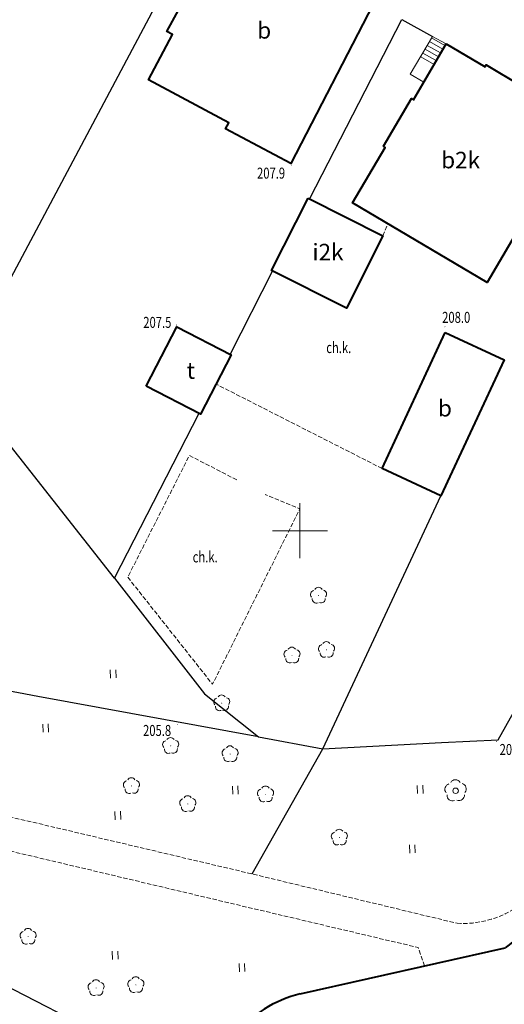
# Model space of a CAD drawing. Units: metres. Extents: x 7569600 to 7573200, y 5542500 to 5547250.
# Drawn here: x 7571124 to 7571169, y 5545357 to 5545446 of the extents above; entities that cross this region are included whole.
import ezdxf
from ezdxf.enums import TextEntityAlignment as Align

# ---------------------------------------------------------------- set-up
doc = ezdxf.new("R2010")
doc.units = ezdxf.units.M
doc.header["$MEASUREMENT"] = 0
doc.linetypes.add('DGN Style 3', pattern=[0.557046, 0.39789, -0.159156])
for name, color, linetype, lineweight in [('Budynki', 7, 'Continuous', 0), ('Drogi', 7, 'Continuous', 0), ('Izolinie', 7, 'Continuous', 0), ('ramka', 7, 'Continuous', 0), ('Zieleń', 7, 'Continuous', 0)]:
    doc.layers.add(name, color=color, linetype=linetype, lineweight=lineweight)
doc.styles.add('Style-ITALICS', font='ITALICS.shx')

# ---------------------------------------------------------------- blocks, each defined once
blk = doc.blocks.new('*U916')
at = {"layer": 'Budynki', "color": 1, "linetype": 'Continuous', "lineweight": 40, "flags": 128}
blk.add_lwpolyline([(-0.112, 2.733), (2.655, 8.125), (7.594, 5.589), (4.828, 0.197)], close=True, dxfattribs=at)
at = {"layer": 'Budynki', "color": 7, "linetype": 'Continuous', "lineweight": 30, "style": 'Style-ITALICS'}
blk.add_text('t', height=1.5, dxfattribs=at).set_placement((3.939, 4.152), align=Align.MIDDLE_CENTER)
blk = doc.blocks.new('*U1327')
at = {"layer": 'Budynki', "color": 1, "linetype": 'Continuous', "lineweight": 40, "flags": 128}
blk.add_lwpolyline([(3.18, 10.3), (9.988, 6.855), (6.657, 0.272), (-0.152, 3.718)], close=True, dxfattribs=at)
at = {"layer": 'Budynki', "color": 7, "linetype": 'Continuous', "lineweight": 30, "style": 'Style-ITALICS'}
blk.add_text('i2k', height=1.5, dxfattribs=at).set_placement((4.98, 5.382), align=Align.MIDDLE_CENTER)
blk = doc.blocks.new('*U2436')
at = {"layer": 'Budynki', "color": 1, "linetype": 'Continuous', "lineweight": 40, "flags": 128}
blk.add_lwpolyline([(7.076, 23.03), (11.86, 20.354), (11.447, 19.472), (20.116, 15.023), (12.626, 0.517), (6.701, 3.688), (6.977, 4.221), (-0.333, 8.134), (1.878, 12.263), (1.348, 12.541)], close=True, dxfattribs=at)
at = {"layer": 'Budynki', "color": 7, "linetype": 'Continuous', "lineweight": 30, "style": 'Style-ITALICS'}
blk.add_text('b', height=1.5, dxfattribs=at).set_placement((10.211, 12.643), align=Align.MIDDLE_CENTER)
blk = doc.blocks.new('*U2437')
at = {"layer": 'Budynki', "color": 1, "linetype": 'Continuous', "lineweight": 40, "flags": 128}
blk.add_lwpolyline([(8.218, 22.176), (11.75, 20.093), (11.851, 20.265), (15.092, 18.353), (14.991, 18.181), (18.525, 16.096), (15.62, 11.173), (17.555, 10.032), (11.926, 0.488), (-0.316, 7.71), (2.668, 12.767), (2.495, 12.869), (5.053, 17.205), (5.225, 17.103)], close=True, dxfattribs=at)
at = {"layer": 'Budynki', "color": 7, "linetype": 'Continuous', "lineweight": 30, "style": 'Style-ITALICS'}
blk.add_text('b2k', height=1.5, dxfattribs=at).set_placement((9.525, 11.616), align=Align.MIDDLE_CENTER)
blk = doc.blocks.new('*U2683')
at = {"layer": 'Budynki', "color": 1, "linetype": 'Continuous', "lineweight": 40, "flags": 128}
blk.add_lwpolyline([(5.642, 15.082), (11.011, 12.588), (5.247, 0.214), (-0.111, 2.702)], close=True, dxfattribs=at)
at = {"layer": 'Budynki', "color": 7, "linetype": 'Continuous', "lineweight": 30, "style": 'Style-ITALICS'}
blk.add_text('b', height=1.5, dxfattribs=at).set_placement((5.61, 8.186), align=Align.MIDDLE_CENTER)
blk = doc.blocks.new('*U3098')
at = {"layer": 'Budynki', "color": 1, "linetype": 'Continuous', "lineweight": 0, "flags": 128}
for points in [[(0, 0.679), (-2.049, -2.751), (-0.798, -3.46)], [(-0.296, 0.214), (0.925, -0.471)], [(-0.1, 0.563), (1.121, -0.122)], [(0, 0.679), (1.243, 0)], [(-0.883, -0.832), (0.338, -1.517)], [(-0.798, -3.46), (1.243, 0)], [(-0.688, -0.483), (0.533, -1.168)], [(-0.492, -0.134), (0.729, -0.819)], [(-1.079, -1.181), (0.142, -1.866)]]:
    blk.add_lwpolyline(points, dxfattribs=at)
blk = doc.blocks.new('*U5632')
at = {"layer": 'Drogi', "color": 7, "linetype": 'DGN Style 3', "lineweight": 0, "flags": 128}
blk.add_lwpolyline([(0.806, 50.236), (-1.729, 42.246), (35.319, 33.465), (132.047, 10.663), (150.713, 6.169)], dxfattribs=at)
at = {"layer": 'Drogi', "color": 7, "linetype": 'DGN Style 3', "lineweight": 0}
blk.add_arc((151.215, 15.154), 9, 266.80404, 302.22264, dxfattribs=at)
blk = doc.blocks.new('*U5634')
at = {"layer": 'Drogi', "color": 7, "linetype": 'DGN Style 3', "lineweight": 0, "flags": 128}
blk.add_lwpolyline([(148.527, 6.079), (147.968, 7.758), (131.264, 11.698), (35.016, 34.509), (-1.77, 43.241)], dxfattribs=at)
blk = doc.blocks.new('*U10799')
at = {"layer": 'Drogi', "color": 7, "linetype": 'Continuous', "lineweight": 40, "flags": 128}
for points in [[(32.961, 55.961), (27.253, 46.181), (14.83, 25.216), (0, 0)], [(-21.038, -6.806), (-2.389, -2.639)], [(-27.029, -10.564), (-30.369, -15.014)]]:
    blk.add_lwpolyline(points, dxfattribs=at)
at = {"layer": 'Drogi', "color": 7, "linetype": 'Continuous', "lineweight": 40, "extrusion": (0, 0, -1)}
blk.add_arc((6.778, 3.735), 7.739, 208.8546, 235.4456, dxfattribs=at)
at = {"layer": 'Drogi', "color": 7, "linetype": 'Continuous', "lineweight": 40}
blk.add_arc((-18.215, -17.959), 11.506, 104.20025, 139.99751, dxfattribs=at)
blk = doc.blocks.new('*U11098')
at = {"layer": 'Drogi', "color": 7, "linetype": 'DGN Style 3', "lineweight": 0, "flags": 128}
blk.add_lwpolyline([(9.505, 18.893), (5.2, 21.119), (-0.411, 10.041), (7.303, 0.299), (15.247, 16.246), (12.081, 17.557)], dxfattribs=at)
blk = doc.blocks.new('*U11094')
at = {"layer": 'Drogi', "color": 7, "linetype": 'Continuous', "lineweight": 0, "style": 'Style-ITALICS', "width": 0.749999}
blk.add_text('ch.k.', height=1, dxfattribs=at).set_placement((0.879, 1.036), align=Align.MIDDLE_CENTER)
blk = doc.blocks.new('*U11969')
at = {"layer": 'Drogi', "color": 7, "linetype": 'DGN Style 3', "lineweight": 0, "flags": 128}
for points in [[(0, 0), (0.426, 1.105)], [(-0.079, -21.165), (-15.199, -13.483)]]:
    blk.add_lwpolyline(points, dxfattribs=at)
blk = doc.blocks.new('*U11972')
at = {"layer": 'Drogi', "color": 7, "linetype": 'Continuous', "lineweight": 0, "style": 'Style-ITALICS', "width": 0.749999}
blk.add_text('ch.k.', height=1, dxfattribs=at).set_placement((0.704, 1.029), align=Align.MIDDLE_CENTER)
blk = doc.blocks.new('*U15225')
at = {"layer": 'Zieleń', "color": 7, "linetype": 'Continuous', "lineweight": 30, "flags": 128}
blk.add_lwpolyline([(0, 0), (22.858, 43.029)], dxfattribs=at)
blk = doc.blocks.new('*U15229')
at = {"layer": 'Zieleń', "color": 7, "linetype": 'Continuous', "lineweight": 30, "flags": 128}
blk.add_lwpolyline([(13.548, 0.555), (-0.765, 18.703)], dxfattribs=at)
blk = doc.blocks.new('*U15264')
at = {"layer": 'Zieleń', "color": 7, "linetype": 'Continuous', "lineweight": 30, "flags": 128}
blk.add_lwpolyline([(8.377, 16.287), (0, 0)], dxfattribs=at)
blk = doc.blocks.new('*U15265')
at = {"layer": 'Zieleń', "color": 7, "linetype": 'Continuous', "lineweight": 30, "flags": 128}
blk.add_lwpolyline([(0, 0), (7.709, 14.988)], dxfattribs=at)
blk = doc.blocks.new('*U15396')
at = {"layer": 'Zieleń', "color": 7, "linetype": 'Continuous', "lineweight": 30, "flags": 128}
blk.add_lwpolyline([(3.871, 7.585), (0, 0)], dxfattribs=at)
blk = doc.blocks.new('*U15776')
at = {"layer": 'Zieleń', "color": 7, "linetype": 'Continuous', "lineweight": 30, "flags": 128}
blk.add_lwpolyline([(-0.613, 14.967), (7.584, 4.444), (12.479, 0.511)], dxfattribs=at)
blk = doc.blocks.new('*U15777')
at = {"layer": 'Zieleń', "color": 7, "linetype": 'Continuous', "lineweight": 30, "flags": 128}
blk.add_lwpolyline([(93.576, 3.83), (73.499, 7.522), (-0.885, 21.61)], dxfattribs=at)
blk = doc.blocks.new('*U15778')
at = {"layer": 'Zieleń', "color": 7, "linetype": 'Continuous', "lineweight": 30, "flags": 128}
blk.add_lwpolyline([(-0.054, 1.318), (5.814, 0.238)], dxfattribs=at)
blk = doc.blocks.new('*U15779')
at = {"layer": 'Zieleń', "color": 7, "linetype": 'Continuous', "lineweight": 30, "flags": 128}
blk.add_lwpolyline([(0, 0), (10.745, 23.016)], dxfattribs=at)
blk = doc.blocks.new('DRLIS1')
at = {"layer": 'Zieleń', "linetype": 'Continuous', "lineweight": 0}
h = blk.add_hatch(color=3, dxfattribs=at)
edge = h.paths.add_edge_path()
edge.add_arc((0, 0), 0.045, 0, 360)
at = {"layer": 'Zieleń', "color": 3, "linetype": 'Continuous', "lineweight": 0}
for centre, start, end in [((-0.361, 0.101), 102.04767, 221.95126), ((-0.015, 0.375), 30.14713, 149.85287), ((0.352, 0.13), 318.04874, 77.95233), ((-0.207, -0.312), 174.19841, 293.72291), ((0.232, -0.294), 246.27709, 5.68766)]:
    blk.add_arc(centre, 0.375, start, end, dxfattribs=at)
blk = doc.blocks.new('*U14977')
at = {"layer": 'Zieleń', "color": 3, "linetype": 'Continuous', "lineweight": 0}
blk.add_blockref('DRLIS1', (0.703, 0.707), dxfattribs=at)
blk = doc.blocks.new('*U16258')
at = {"layer": 'Zieleń', "color": 7, "linetype": 'Continuous', "lineweight": 30, "flags": 128}
blk.add_lwpolyline([(0, 0), (6.449, 11.384)], dxfattribs=at)
blk = doc.blocks.new('DRLIS3')
at = {"layer": 'Zieleń', "color": 3, "linetype": 'Continuous', "lineweight": 0}
blk.add_circle((0, 0), 0.25, dxfattribs=at)
for centre, start, end in [((-0.021, 0.499), 32.08995, 147.91005), ((-0.482, 0.135), 103.92892, 219.99745), ((0.469, 0.174), 320.00255, 76.07108), ((-0.277, -0.417), 175.65387, 292.02851), ((0.31, -0.393), 247.97149, 3.98224)]:
    blk.add_arc(centre, 0.5, start, end, dxfattribs=at)
blk = doc.blocks.new('*U16175')
at = {"layer": 'Zieleń', "color": 3, "linetype": 'Continuous', "lineweight": 0}
blk.add_blockref('DRLIS3', (0.938, 0.944), dxfattribs=at)
blk = doc.blocks.new('TRAWA1_5')
at = {"layer": 'Zieleń', "color": 3, "linetype": 'Continuous', "lineweight": 0}
for p, q in [((-0.265, 0.364), (-0.234, -0.385)), ((0.234, 0.384), (0.265, -0.365))]:
    blk.add_line(p, q, dxfattribs=at)
blk = doc.blocks.new('*U15181')
at = {"layer": 'Zieleń', "color": 3, "linetype": 'Continuous', "lineweight": 0}
blk.add_blockref('TRAWA1_5', (0.234, 0.385), dxfattribs=at)
blk = doc.blocks.new('*U16665')
at = {"layer": 'Zieleń', "color": 7, "linetype": 'Continuous', "lineweight": 30, "flags": 128}
blk.add_lwpolyline([(0, 1.537), (2.811, 0)], dxfattribs=at)
blk = doc.blocks.new('*U16713')
at = {"layer": 'Zieleń', "color": 7, "linetype": 'Continuous', "lineweight": 30, "flags": 128}
blk.add_lwpolyline([(0, 0), (10.794, 0.577), (15.944, 0.827), (21.254, 10.267), (24.724, 16.437), (27.894, 22.087), (31.374, 27.847), (37.374, 37.495)], dxfattribs=at)
blk = doc.blocks.new('*U16842')
at = {"layer": 'Zieleń', "color": 7, "linetype": 'Continuous', "lineweight": 30, "flags": 128}
blk.add_lwpolyline([(0, 14.68), (28.53, 0)], dxfattribs=at)
blk = doc.blocks.new('*U16847')
at = {"layer": 'Zieleń', "color": 7, "linetype": 'Continuous', "lineweight": 30, "flags": 128}
for points in [[(9.22, 15.89), (0, 0)], [(3.57, -1.87), (32.11, -16.81), (15.62, -47.48)]]:
    blk.add_lwpolyline(points, dxfattribs=at)
blk = doc.blocks.new('PUNWYS_143')
at = {"layer": 'Izolinie', "linetype": 'Continuous', "lineweight": 0}
h = blk.add_hatch(color=31, dxfattribs=at)
edge = h.paths.add_edge_path()
edge.add_arc((0, 0), 0.045, 0, 360)
blk = doc.blocks.new('*U17507')
at = {"layer": 'Izolinie', "color": 31, "linetype": 'Continuous', "lineweight": 0}
blk.add_blockref('PUNWYS_143', (0.043, 0.047), dxfattribs=at)
at = {"layer": 'Izolinie', "color": 31, "linetype": 'Continuous', "lineweight": 0, "style": 'Style-ITALICS', "width": 0.749999}
blk.add_text('205.8', height=1, dxfattribs=at).set_placement((-3.106, -0.484), align=Align.MIDDLE_LEFT)
blk = doc.blocks.new('PUNWYS_146')
at = {"layer": 'Izolinie', "linetype": 'Continuous', "lineweight": 0}
h = blk.add_hatch(color=31, dxfattribs=at)
edge = h.paths.add_edge_path()
edge.add_arc((0, 0), 0.045, 0, 360)
blk = doc.blocks.new('*U17513')
at = {"layer": 'Izolinie', "color": 31, "linetype": 'Continuous', "lineweight": 0}
blk.add_blockref('PUNWYS_146', (0.043, 0.046), dxfattribs=at)
at = {"layer": 'Izolinie', "color": 31, "linetype": 'Continuous', "lineweight": 0, "style": 'Style-ITALICS', "width": 0.749999}
blk.add_text('206.2', height=1, dxfattribs=at).set_placement((0.336, -0.666), align=Align.MIDDLE_LEFT)
blk = doc.blocks.new('PUNWYS_147')
at = {"layer": 'Izolinie', "linetype": 'Continuous', "lineweight": 0}
h = blk.add_hatch(color=31, dxfattribs=at)
edge = h.paths.add_edge_path()
edge.add_arc((0, 0), 0.045, 0, 360)
blk = doc.blocks.new('*U17515')
at = {"layer": 'Izolinie', "color": 31, "linetype": 'Continuous', "lineweight": 0}
blk.add_blockref('PUNWYS_147', (0.043, 0.047), dxfattribs=at)
at = {"layer": 'Izolinie', "color": 31, "linetype": 'Continuous', "lineweight": 0, "style": 'Style-ITALICS', "width": 0.749999}
blk.add_text('208.0', height=1, dxfattribs=at).set_placement((-0.212, 0.902), align=Align.MIDDLE_LEFT)
blk = doc.blocks.new('PUNWYS_148')
at = {"layer": 'Izolinie', "linetype": 'Continuous', "lineweight": 0}
h = blk.add_hatch(color=31, dxfattribs=at)
edge = h.paths.add_edge_path()
edge.add_arc((0, 0), 0.045, 0, 360)
blk = doc.blocks.new('*U17517')
at = {"layer": 'Izolinie', "color": 31, "linetype": 'Continuous', "lineweight": 0}
blk.add_blockref('PUNWYS_148', (0.043, 0.047), dxfattribs=at)
at = {"layer": 'Izolinie', "color": 31, "linetype": 'Continuous', "lineweight": 0, "style": 'Style-ITALICS', "width": 0.749999}
blk.add_text('207.5', height=1, dxfattribs=at).set_placement((-2.982, 0.286), align=Align.MIDDLE_LEFT)
blk = doc.blocks.new('PUNWYS_149')
at = {"layer": 'Izolinie', "linetype": 'Continuous', "lineweight": 0}
h = blk.add_hatch(color=31, dxfattribs=at)
edge = h.paths.add_edge_path()
edge.add_arc((0, 0), 0.045, 0, 360)
blk = doc.blocks.new('*U17519')
at = {"layer": 'Izolinie', "color": 31, "linetype": 'Continuous', "lineweight": 0}
blk.add_blockref('PUNWYS_149', (0.043, 0.047), dxfattribs=at)
at = {"layer": 'Izolinie', "color": 31, "linetype": 'Continuous', "lineweight": 0, "style": 'Style-ITALICS', "width": 0.749999}
blk.add_text('207.9', height=1, dxfattribs=at).set_placement((-3.076, -0.686), align=Align.MIDDLE_LEFT)

msp = doc.modelspace()

# ---------------------------------------------------------------- linework, layer by layer
at = {"layer": 'ramka', "color": 132, "linetype": 'Continuous', "lineweight": 0}
for p, q in [((7571150, 5545400), (7571150, 5545402.5)), ((7571147.5, 5545400), (7571150, 5545400)), ((7571150, 5545400), (7571152.5, 5545400)), ((7571150, 5545397.5), (7571150, 5545400))]:
    msp.add_line(p, q, dxfattribs=at)

# ---------------------------------------------------------------- block references
at = {"layer": 'Budynki', "color": 1, "linetype": 'Continuous', "lineweight": 40}
for name, p in [('*U2436', (7571136.533, 5545432.878)), ('*U2437', (7571155.094, 5545422.105)), ('*U1327', (7571147.564, 5545419.967)), ('*U916', (7571136.127, 5545410.418)), ('*U2683', (7571157.584, 5545402.955))]:
    msp.add_blockref(name, p, dxfattribs=at)
at = {"layer": 'Budynki', "color": 1, "linetype": 'Continuous', "lineweight": 0}
msp.add_blockref('*U3098', (7571162.069, 5545444.281), dxfattribs=at)
at = {"layer": 'Drogi', "color": 7, "linetype": 'DGN Style 3', "lineweight": 0}
for name, p in [('*U11969', (7571157.552, 5545426.822)), ('*U5632', (7571013.59, 5545358.106)), ('*U11098', (7571134.735, 5545385.727)), ('*U5634', (7571012.795, 5545354.315))]:
    msp.add_blockref(name, p, dxfattribs=at)
at = {"layer": 'Drogi', "color": 7, "linetype": 'Continuous', "lineweight": 40}
msp.add_blockref('*U10799', (7571171.064, 5545364.676), dxfattribs=at)
at = {"layer": 'Drogi', "color": 7, "linetype": 'Continuous', "lineweight": 0}
for name, p in [('*U11972', (7571152.822, 5545415.63)), ('*U11094', (7571140.494, 5545396.576))]:
    msp.add_blockref(name, p, dxfattribs=at)
at = {"layer": 'Izolinie', "color": 31, "linetype": 'Continuous', "lineweight": 0}
for name, p in [('*U17519', (7571149.165, 5545433.217)), ('*U17515', (7571163.151, 5545418.507)), ('*U17517', (7571138.72, 5545418.665)), ('*U17507', (7571138.822, 5545382.306)), ('*U17513', (7571167.833, 5545380.757))]:
    msp.add_blockref(name, p, dxfattribs=at)
at = {"layer": 'Zieleń', "color": 7, "linetype": 'Continuous', "lineweight": 30}
for name, p in [('*U15225', (7571118.813, 5545413.837)), ('*U15264', (7571150.876, 5545430.2)), ('*U16665', (7571159.258, 5545444.96)), ('*U15396', (7571143.631, 5545416.053)), ('*U16713', (7571152.086, 5545380.153)), ('*U15229', (7571119.578, 5545395.134)), ('*U15265', (7571133.126, 5545395.689)), ('*U15779', (7571152.086, 5545380.153)), ('*U15777', (7571052.642, 5545377.403)), ('*U15776', (7571133.739, 5545380.722)), ('*U15778', (7571146.272, 5545379.915)), ('*U16258', (7571145.637, 5545368.769)), ('*U16847', (7571103.9, 5545347.91)), ('*U16842', (7571113.12, 5545349.12))]:
    msp.add_blockref(name, p, dxfattribs=at)
at = {"layer": 'Zieleń', "color": 3, "linetype": 'Continuous', "lineweight": 0}
for name, p in [('*U14977', (7571150.992, 5545393.39)), ('*U14977', (7571148.573, 5545387.946)), ('*U14977', (7571151.715, 5545388.455)), ('*U15181', (7571132.761, 5545386.584)), ('*U14977', (7571142.176, 5545383.601)), ('*U15181', (7571126.622, 5545381.659)), ('*U14977', (7571137.531, 5545379.718)), ('*U14977', (7571142.936, 5545378.969)), ('*U14977', (7571133.957, 5545376.069)), ('*U15181', (7571143.889, 5545376.014)), ('*U14977', (7571146.168, 5545375.308)), ('*U15181', (7571160.701, 5545376.075)), ('*U16175', (7571163.224, 5545375.389)), ('*U14977', (7571139.088, 5545374.428)), ('*U15181', (7571133.191, 5545373.697)), ('*U14977', (7571152.883, 5545371.38)), ('*U15181', (7571159.985, 5545370.657)), ('*U14977', (7571124.553, 5545362.356)), ('*U15181', (7571132.95, 5545360.985)), ('*U15181', (7571144.488, 5545359.858)), ('*U14977', (7571130.74, 5545357.686)), ('*U14977', (7571134.363, 5545357.963))]:
    msp.add_blockref(name, p, dxfattribs=at)

doc.saveas('drawing.dxf')
